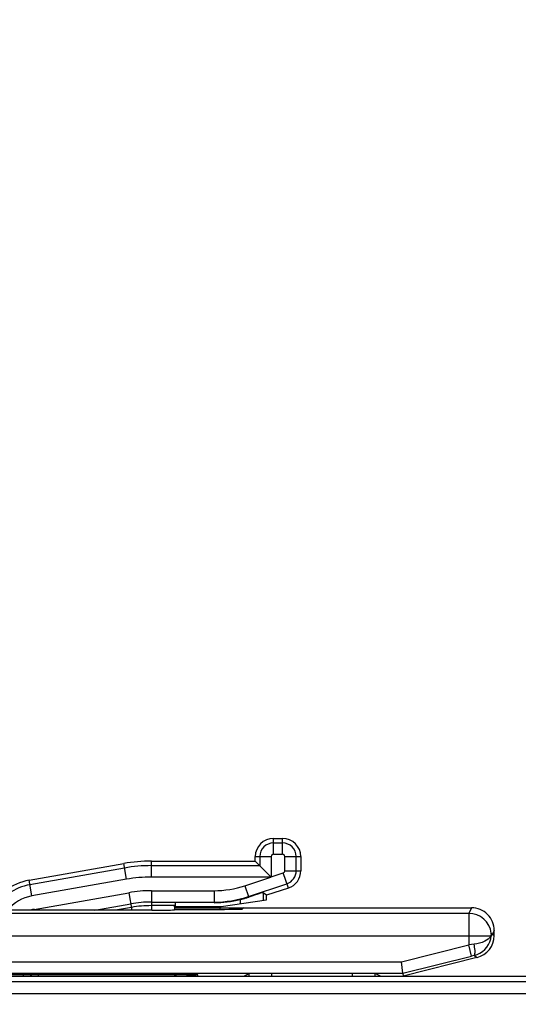
# Model space of a CAD drawing. Units: inches. Extents: x 0 to 34, y 0 to 22.
# Drawn here: x 14.2 to 14.9, y 16.3 to 17.6 of the extents above; entities that cross this region are included whole.
import ezdxf

# ---------------------------------------------------------------- set-up
doc = ezdxf.new("R2010")
doc.units = ezdxf.units.IN
doc.header["$LTSCALE"] = 1.87
doc.header["$MEASUREMENT"] = 0
doc.layers.get('0').update_dxf_attribs({"linetype": 'CONTINUOUS'})
doc.layers.add('ALL_ASM_MEM', color=7, linetype='CONTINUOUS')
doc.styles.get("Standard").update_dxf_attribs({"font": 'txt', "width": 0.8})
doc.dimstyles.new('DIMSTYLE_1', dxfattribs={"dimtxt": 0.15, "dimasz": 0.1875, "dimexe": 0.125, "dimexo": 0.0625, "dimgap": 0.075, "dimtad": 0, "dimtih": 1, "dimtoh": 1, "dimlfac": 1.333333, "dimzin": 0, "dimdsep": 46, "dimtxsty": 'Standard', "dimblk": '_FILLED', "dimblk1": '_FILLED', "dimblk2": '_FILLED', "dimcen": 0.09, "dimadec": 0, "dimazin": 0, "dimtp": 0.01, "dimtm": 0.01, "dimtfac": 1, "dimtofl": 0, "dimtmove": 0, "dimatfit": 3, "dimldrblk": '_FILLED', "dimfxl": 0, "dimtolj": 1, "dimtzin": 0, "dimarcsym": 0})

# ---------------------------------------------------------------- blocks, each defined once
blk = doc.blocks.new('_FILLED')
at = {"color": 0, "linetype": 'ByBlock'}
blk.add_solid([(0, 0), (-1, 0.1667), (-1, -0.1667)], dxfattribs=at)
blk = doc.blocks.new('*D2')
at = {"color": 2, "linetype": 'Continuous'}
for p, q in [((11.3419, 16.3499), (11.3419, 19.8862)), ((17.3212, 14.2207), (17.3212, 19.8862)), ((11.3419, 19.7612), (13.7766, 19.7612)), ((17.3212, 19.7612), (14.8866, 19.7612))]:
    blk.add_line(p, q, dxfattribs=at)
at = {"color": 2, "linetype": 'Continuous', "xscale": 0.1875, "yscale": 0.1875, "zscale": 0.1875, "rotation": 180}
blk.add_blockref('_FILLED', (11.3419, 19.7612), dxfattribs=at)
at = {"color": 2, "linetype": 'Continuous', "xscale": 0.1875, "yscale": 0.1875, "zscale": 0.1875}
blk.add_blockref('_FILLED', (17.3212, 19.7612), dxfattribs=at)
at = {"color": 2, "linetype": 'Continuous', "insert": (14.0316, 19.8362), "char_height": 0.15, "width": 0.96, "attachment_point": 2, "line_spacing_factor": 0.9}
blk.add_mtext('8.0\\P[202,50]', dxfattribs=at)
blk = doc.blocks.new('*D3')
at = {"color": 2, "linetype": 'Continuous'}
for p, q in [((13.9973, 18.2067), (18.6294, 18.2067)), ((18.5044, 18.2067), (18.5044, 14.8385)), ((18.5044, 11.1703), (18.5044, 14.3135)), ((14.9477, 11.1703), (18.6294, 11.1703))]:
    blk.add_line(p, q, dxfattribs=at)
at = {"color": 2, "linetype": 'Continuous', "xscale": 0.1875, "yscale": 0.1875, "zscale": 0.1875}
for p, rotation in [((18.5044, 18.2067), 90), ((18.5044, 11.1703), 270)]:
    blk.add_blockref('_FILLED', p, dxfattribs=dict(at, rotation=rotation))
at = {"color": 2, "linetype": 'Continuous', "insert": (18.2044, 14.7635), "char_height": 0.15, "width": 0.96, "attachment_point": 2, "line_spacing_factor": 0.9}
blk.add_mtext('9.4\\P[238,30]', dxfattribs=at)

msp = doc.modelspace()

# ---------------------------------------------------------------- linework, layer by layer
at = {"layer": 'ALL_ASM_MEM', "color": 9, "linetype": 'Continuous'}
for p, q in [((14.5693, 16.5044), (14.5693, 16.5251)), ((14.5811, 16.5191), (14.5693, 16.5191)), ((14.5811, 16.5044), (14.5811, 16.5251)), ((14.5811, 16.5044), (14.5693, 16.5044)), ((14.3786, 16.472), (14.375, 16.4924)), ((14.4109, 16.4749), (14.4109, 16.4956)), ((14.5457, 16.5015), (14.5663, 16.5015)), ((14.5516, 16.5015), (14.5516, 16.4896)), ((14.5663, 16.5015), (14.5663, 16.4751)), ((14.584, 16.4831), (14.584, 16.5015)), ((14.584, 16.5015), (14.6047, 16.5015)), ((14.5988, 16.4831), (14.5988, 16.5015)), ((14.3761, 16.4866), (14.2534, 16.4649)), ((14.5516, 16.4896), (14.4109, 16.4896)), ((14.5663, 16.4751), (14.582, 16.4803)), ((14.5886, 16.4606), (14.582, 16.4803)), ((14.584, 16.4831), (14.6047, 16.4831)), ((14.2559, 16.4504), (14.2523, 16.4708)), ((14.3786, 16.472), (14.2559, 16.4504)), ((14.5658, 16.4749), (14.4109, 16.4749)), ((14.5323, 16.4637), (14.5658, 16.4749)), ((14.537, 16.4497), (14.5867, 16.4663)), ((14.259, 16.433), (14.3817, 16.4546)), ((14.3817, 16.4546), (14.3857, 16.4319)), ((14.4109, 16.4572), (14.4109, 16.4319)), ((14.4109, 16.4572), (14.4922, 16.4572)), ((14.4922, 16.4572), (14.4922, 16.4424)), ((14.5323, 16.4637), (14.537, 16.4497)), ((14.5558, 16.4546), (14.5558, 16.4447)), ((14.3375, 16.4319), (14.3843, 16.4401)), ((14.4109, 16.4424), (14.4922, 16.4424)), ((14.5262, 16.4458), (14.5262, 16.4402)), ((14.8226, 16.4278), (13.9479, 16.4278)), ((14.259, 16.433), (14.2592, 16.4319)), ((14.3851, 16.4355), (14.3643, 16.4319)), ((14.441, 16.4378), (14.4109, 16.4378)), ((14.4998, 16.435), (14.4998, 16.433)), ((14.5293, 16.435), (14.5293, 16.4335)), ((14.8262, 16.435), (14.8226, 16.4278)), ((14.8226, 16.4278), (14.8226, 16.3868)), ((14.8519, 16.4019), (14.8511, 16.3983)), ((14.8534, 16.4008), (14.8519, 16.4018)), ((14.8557, 16.4055), (14.8534, 16.4008)), ((14.8511, 16.3983), (13.9479, 16.3983)), ((14.8512, 16.3947), (14.8519, 16.3983)), ((14.8519, 16.3983), (14.8534, 16.4008)), ((14.8534, 16.4008), (14.8557, 16.399)), ((14.7353, 16.3649), (14.8226, 16.3868)), ((14.8295, 16.3876), (14.8226, 16.3868)), ((14.8261, 16.3724), (14.8226, 16.3868)), ((13.951, 16.3649), (14.7353, 16.3649)), ((14.8296, 16.3733), (14.8333, 16.3704)), ((15.1288, 16.3387), (12.575, 16.3387)), ((14.2639, 16.3483), (14.2639, 16.3464)), ((14.4151, 16.3483), (14.4122, 16.3483)), ((14.4254, 16.3483), (14.4151, 16.3483)), ((14.461, 16.3481), (14.4254, 16.3483)), ((14.4713, 16.3478), (14.461, 16.3481)), ((14.4713, 16.3464), (14.4713, 16.3478)), ((14.5376, 16.3464), (14.5376, 16.3498)), ((14.5671, 16.3464), (14.5671, 16.35)), ((14.6718, 16.3464), (14.6718, 16.35)), ((14.7013, 16.3464), (14.7013, 16.3498)), ((12.5603, 16.3239), (15.1288, 16.3239))]:
    msp.add_line(p, q, dxfattribs=at)
at = {"layer": 'ALL_ASM_MEM', "color": 7, "linetype": 'Continuous'}
for p, q in [((14.5693, 16.5251), (14.5811, 16.5251)), ((14.2523, 16.4708), (14.375, 16.4924)), ((14.4109, 16.4956), (14.5457, 16.4956)), ((14.5457, 16.4956), (14.5457, 16.5015)), ((14.5516, 16.4896), (14.5457, 16.4956)), ((14.6047, 16.5015), (14.6047, 16.4831)), ((14.5516, 16.4896), (14.5663, 16.4749)), ((14.5604, 16.4513), (14.5558, 16.4546)), ((14.5886, 16.4606), (14.5604, 16.4513)), ((14.4423, 16.4365), (14.4423, 16.4417)), ((14.5014, 16.4365), (14.5604, 16.4454)), ((14.5604, 16.4454), (14.5604, 16.4513)), ((14.4113, 16.4319), (14.1175, 16.4319)), ((14.4408, 16.435), (14.4408, 16.433)), ((14.4408, 16.435), (14.8262, 16.435)), ((14.4408, 16.433), (14.4998, 16.433)), ((14.4423, 16.4365), (14.5014, 16.4365)), ((14.4424, 16.4351), (14.4425, 16.4364)), ((14.4425, 16.4364), (14.4425, 16.4365)), ((14.5309, 16.435), (14.5293, 16.4335)), ((14.8557, 16.399), (14.8557, 16.4055)), ((14.7371, 16.3502), (14.7353, 16.3649)), ((14.7371, 16.3502), (14.8261, 16.3724)), ((14.8333, 16.3704), (14.7376, 16.3464)), ((11.9931, 16.3464), (15.1288, 16.3464)), ((13.9498, 16.3502), (14.7371, 16.3502)), ((13.9736, 16.3483), (14.416, 16.3483)), ((14.416, 16.3483), (14.4225, 16.3483)), ((14.4225, 16.3483), (14.4308, 16.3483)), ((14.4308, 16.3483), (14.4366, 16.3482)), ((14.4366, 16.3482), (14.442, 16.3482)), ((14.442, 16.3482), (14.4469, 16.3482)), ((14.4469, 16.3482), (14.4514, 16.3482)), ((14.4514, 16.3482), (14.4566, 16.3481)), ((14.4566, 16.3481), (14.46, 16.3481)), ((14.46, 16.3481), (14.4628, 16.348)), ((14.4628, 16.348), (14.4652, 16.348)), ((14.4652, 16.348), (14.467, 16.348)), ((14.467, 16.348), (14.4679, 16.3479)), ((14.4679, 16.3479), (14.4686, 16.3479)), ((14.4686, 16.3479), (14.4689, 16.3479)), ((14.5309, 16.3464), (14.5376, 16.3498)), ((14.7081, 16.3464), (14.7013, 16.3498)), ((14.7371, 16.3502), (14.7376, 16.3464))]:
    msp.add_line(p, q, dxfattribs=at)
for centre, radius, start, end in [((14.5693, 16.5015), 0.0236, 90, 180), ((14.5811, 16.5015), 0.0236, 0, 90), ((14.4109, 16.2889), 0.2067, 90, 100), ((14.5811, 16.4831), 0.0236, 288.4349, 360), ((14.2651, 16.3981), 0.0738, 100, 152.7549), ((14.4922, 16.5841), 0.1425, 270, 283.838), ((14.4892, 16.5962), 0.1549, 283.8389, 286.6836), ((14.4887, 16.5979), 0.1567, 286.6835, 287.3731), ((14.4888, 16.5975), 0.1563, 287.3722, 288.0531), ((14.8262, 16.4055), 0.0295, 359.9837, 89.9996), ((14.8262, 16.399), 0.0295, 284.0371, 359.9991), ((14.2639, 16.3587), 0.0148, 224.5785, 235.9397)]:
    msp.add_arc(centre, radius, start, end, dxfattribs=at)
at = {"layer": 'ALL_ASM_MEM', "color": 9, "linetype": 'Continuous'}
for centre, radius, start, end in [((14.5693, 16.5015), 0.0177, 90, 180), ((14.5811, 16.5015), 0.0177, 0, 90), ((14.5693, 16.5015), 0.00293, 90, 180), ((14.5811, 16.5015), 0.00293, 0, 90), ((14.4109, 16.2889), 0.2008, 90, 100), ((14.5811, 16.4831), 0.00293, 288.4349, 360), ((14.5811, 16.4831), 0.0177, 288.4349, 360), ((14.4109, 16.2889), 0.186, 90, 100), ((14.2651, 16.3981), 0.0679, 100, 150.1085), ((14.4109, 16.2889), 0.1683, 90, 100), ((14.4922, 16.5841), 0.1269, 270, 288.4349), ((14.2651, 16.3981), 0.0531, 100, 140.4938), ((14.4109, 16.2889), 0.1536, 90, 100), ((14.4922, 16.5841), 0.1417, 270, 288.4349), ((14.2651, 16.3981), 0.0355, 100, 107.5935), ((14.4109, 16.2889), 0.1489, 90, 100), ((14.8226, 16.3983), 0.0295, 6.948, 89.9921), ((14.8372, 16.4001), 0.0148, 353.0944, 6.9109), ((14.8224, 16.4021), 0.0297, 283.9459, 345.5802), ((15.2501, 14.6767), 1.7479, 103.9203, 104.0371), ((14.2593, 16.3494), 0.0148, 184.2714, 191.5089)]:
    msp.add_arc(centre, radius, start, end, dxfattribs=at)
at = {"layer": 'ALL_ASM_MEM', "color": 7, "linetype": 'Continuous'}
for centre, major_axis, ratio, start_param, end_param in [((14.5262, 16.4448), (0.0295, 0.0098), 0.016559, 0.011932, 1.1839), ((14.4113, 16.4324), (0.0295, 0), 0.01746, -1.570187, 0.000305), ((14.441, 16.423), (0, 0.0148), 0.017455, -0.618373, -0.017453), ((14.4998, 16.4335), (0.0295, 0), 0.017455, -1.570796, -0.017453), ((14.441, 16.3586), (0, 0.0148), 0.017455, -2.547529, -2.358193), ((14.4426, 16.3607), (0, 0.0148), 0.017455, -3.703448, -3.388664)]:
    msp.add_ellipse(centre, major_axis=major_axis, ratio=ratio, start_param=start_param, end_param=end_param, dxfattribs=at)
at = {"layer": 'ALL_ASM_MEM', "color": 9, "linetype": 'Continuous'}
for points, knots in [([(14.8511, 16.3983), (14.8496, 16.3953), (14.8424, 16.3901), (14.8343, 16.3882), (14.8295, 16.3876)], [0, 0, 0, 0, 0.408019, 1, 1, 1, 1]), ([(14.8304, 16.3744), (14.831, 16.3761), (14.8308, 16.3807), (14.8301, 16.385), (14.8295, 16.3876)], [0, 0, 0, 0, 0.397238, 1, 1, 1, 1]), ([(14.8296, 16.3733), (14.8297, 16.3733), (14.8301, 16.3735), (14.8303, 16.374), (14.8304, 16.3744)], [0, 0, 0, 0, 0.199127, 1, 1, 1, 1])]:
    msp.add_open_spline(points, degree=3, knots=knots, dxfattribs=at)
msp.add_open_spline([(14.8512, 16.3947), (14.8514, 16.3958), (14.8514, 16.3971), (14.8511, 16.3983)], degree=3, dxfattribs=at)
at = {"layer": 'ALL_ASM_MEM', "color": 7, "linetype": 'Continuous'}
msp.add_open_spline([(14.4619, 16.348), (14.4649, 16.347), (14.4681, 16.3464), (14.4713, 16.3464)], degree=3, dxfattribs=at)

# ---------------------------------------------------------------- dimensions: what is measured, and where the dimension line sits
at = {"color": 2, "linetype": 'Continuous'}
for base, p1, p2, angle, picture, middle in [((11.3419, 19.7612), (17.3212, 14.1582), (11.3419, 16.2874), 180, '*D2', (14.3316, 19.6487)), ((18.5044, 11.1703), (13.9348, 18.2067), (14.8852, 11.1703), 270, '*D3', (18.5044, 14.576))]:
    dim = msp.add_linear_dim(base=base, p1=p1, p2=p2, angle=angle, dimstyle='DIMSTYLE_1', dxfattribs=at)
    dim.commit()
    dim.dimension.update_dxf_attribs({"geometry": picture, "text_midpoint": middle, "dimtype": 160})

doc.saveas('drawing.dxf')
